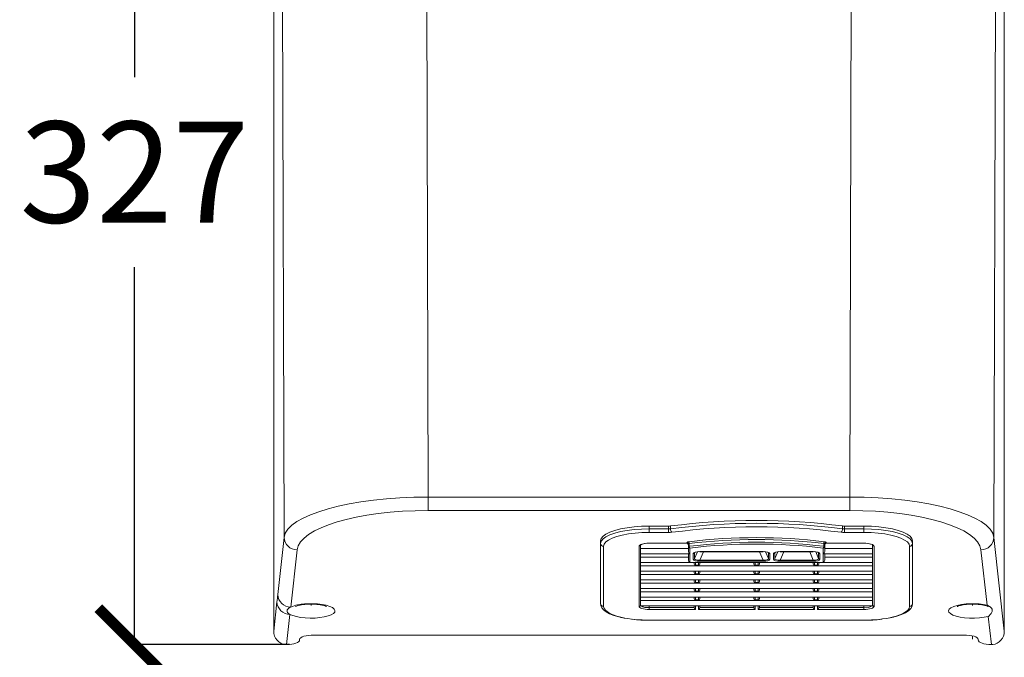
# Model space of a CAD drawing. Extents: x 1063 to 1605, y 117 to 786.
# Drawn here: x 1063 to 1404, y 345 to 565 of the extents above; entities that cross this region are included whole.
import ezdxf

# ---------------------------------------------------------------- set-up
doc = ezdxf.new("R2010")
doc.units = 0
doc.header["$PDSIZE"] = -1
doc.linetypes.add('SLD-Centrada-doble', pattern=[12.7, 6.35, -1.27, 1.27, -1.27, 1.27, -1.27])
doc.linetypes.add('SLD-Continua', pattern=[0])
doc.layers.get('0').update_dxf_attribs({"linetype": 'CONTINUOUS'})
doc.layers.get('DEFPOINTS').update_dxf_attribs({"color": 3, "linetype": 'CONTINUOUS'})
doc.layers.add('NOFER', color=7, linetype='CONTINUOUS')
doc.layers.add('NOFER - cotas', color=4, linetype='CONTINUOUS')
doc.styles.add('NOFER', font='arial.ttf')
doc.dimstyles.new('TIPO MUEBLE', dxfattribs={"dimtxt": 50, "dimasz": 50, "dimexe": 0, "dimexo": 0.09, "dimgap": 25, "dimtad": 1, "dimtih": 1, "dimtoh": 1, "dimdec": 0, "dimrnd": 1e-09, "dimzin": 12, "dimdsep": 46, "dimtxsty": 'NOFER', "dimcen": 0.09, "dimadec": 0, "dimazin": 0, "dimtfac": 1, "dimtdec": 0, "dimtofl": 0, "dimtmove": 0, "dimatfit": 3, "dimfxl": 1, "dimtolj": 1, "dimtzin": 12, "dimarcsym": 0})

# ---------------------------------------------------------------- blocks, each defined once
blk = doc.blocks.new('_ArchTick')
at = {"color": 0, "linetype": 'ByBlock', "const_width": 0.15}
blk.add_lwpolyline([(-0.5, -0.5), (0.5, 0.5)], dxfattribs=at)
blk = doc.blocks.new('*D3')
at = {"layer": 'DEFPOINTS', "color": 0, "transparency": 16777216}
for p in [(1171.61, 676.1), (1102.76, 349.1), (1156.54, 349.1)]:
    blk.add_point(p, dxfattribs=at)
at = {"layer": 'NOFER - cotas', "color": 0, "lineweight": -2, "transparency": 16777216}
for p, q in [((1171.52, 676.1), (1102.76, 676.1)), ((1102.76, 676.1), (1102.76, 545.44)), ((1102.76, 349.1), (1102.76, 479.68)), ((1156.45, 349.1), (1102.76, 349.1))]:
    blk.add_line(p, q, dxfattribs=at)
at = {"layer": 'NOFER - cotas', "color": 0, "lineweight": -2, "transparency": 16777216, "xscale": 25, "yscale": 25, "zscale": 25}
for p, rotation in [((1102.76, 676.1), 90), ((1102.76, 349.1), 270)]:
    blk.add_blockref('_ArchTick', p, dxfattribs=dict(at, rotation=rotation))
at = {"layer": 'NOFER - cotas', "color": 0, "transparency": 16777216, "insert": (1102.76, 512.56), "char_height": 35, "attachment_point": 5, "style": 'NOFER'}
blk.add_mtext('\\A1;327', dxfattribs=at)

msp = doc.modelspace()

# ---------------------------------------------------------------- linework, layer by layer
at = {"layer": 'NOFER', "color": 7, "linetype": 'SLD-Continua', "lineweight": 15}
for p, q in [((1151, 353.68), (1151, 660.06)), ((1404, 353.68), (1404, 660.06)), ((1154.58, 386.12), (1153.87, 650.13)), ((1401.12, 650.13), (1400.41, 386.12)), ((1203.95, 611.92), (1204.52, 400.07)), ((1350.47, 400.07), (1351.04, 611.92)), ((1204.52, 400.07), (1350.47, 400.07)), ((1204.52, 395.44), (1204.52, 400.07)), ((1350.47, 395.44), (1350.47, 400.07)), ((1350.47, 395.44), (1204.52, 395.44)), ((1287.75, 390.03), (1281, 390.03)), ((1281, 390.03), (1281, 389.08)), ((1281, 389.08), (1287.75, 389.08)), ((1281, 389.08), (1281, 387.82)), ((1287.75, 390.03), (1287.75, 389.08)), ((1287.75, 389.08), (1287.75, 387.82)), ((1288.44, 390.07), (1288.44, 389.12)), ((1347.95, 390.07), (1347.95, 389.12)), ((1355.4, 390.03), (1348.64, 390.03)), ((1348.64, 390.03), (1348.64, 389.08)), ((1348.64, 389.08), (1355.4, 389.08)), ((1348.64, 387.82), (1348.64, 389.08)), ((1355.4, 390.03), (1355.4, 389.08)), ((1355.4, 387.82), (1355.4, 389.08)), ((1152.39, 366.32), (1154.58, 386.12)), ((1287.75, 387.82), (1281, 387.82)), ((1355.4, 387.82), (1348.64, 387.82)), ((1400.41, 386.12), (1404, 353.68)), ((1264.2, 384.96), (1264.2, 384.01)), ((1264.2, 363.19), (1264.2, 384.01)), ((1265.2, 383.06), (1265.2, 362.24)), ((1277.5, 362.24), (1277.5, 383.06)), ((1278, 383.53), (1278, 382.86)), ((1278, 382.86), (1278, 382.3)), ((1278, 382.3), (1294.6, 382.3)), ((1278, 380.48), (1278, 382.3)), ((1281, 384.11), (1294.1, 384.11)), ((1281, 384.09), (1281, 384.11)), ((1281, 384.09), (1294.1, 384.09)), ((1294.1, 384.11), (1294.1, 384.34)), ((1294.1, 384.09), (1294.1, 384.11)), ((1294.6, 382.91), (1294.6, 383.86)), ((1294.6, 381.22), (1294.6, 382.91)), ((1294.9, 384), (1294.9, 383.04)), ((1295.1, 382.43), (1295.1, 380.48)), ((1341.3, 380.48), (1341.3, 382.43)), ((1341.49, 383.04), (1341.49, 384)), ((1341.8, 383.86), (1341.8, 382.91)), ((1341.8, 382.91), (1341.8, 381.22)), ((1341.8, 382.3), (1358.4, 382.3)), ((1342.3, 384.34), (1342.3, 384.11)), ((1342.3, 384.11), (1355.4, 384.11)), ((1342.3, 384.11), (1342.3, 384.09)), ((1342.3, 384.09), (1355.4, 384.09)), ((1355.4, 384.11), (1355.4, 384.09)), ((1358.4, 382.86), (1358.4, 383.53)), ((1358.4, 382.3), (1358.4, 382.86)), ((1358.4, 382.3), (1358.4, 380.48)), ((1358.9, 383.06), (1358.9, 362.24)), ((1371.2, 362.24), (1371.2, 383.06)), ((1372.2, 384.96), (1372.2, 384.01)), ((1372.2, 384.01), (1372.2, 363.19)), ((1159.07, 381.83), (1156.89, 362.03)), ((1278, 380.48), (1294.6, 380.48)), ((1278, 380.43), (1278, 380.48)), ((1278, 380.43), (1294.89, 380.43)), ((1278, 380.43), (1278, 379.86)), ((1278, 379.29), (1278, 379.86)), ((1278, 379.29), (1294.6, 379.29)), ((1278, 377.47), (1278, 379.29)), ((1294.6, 378.21), (1294.6, 380.43)), ((1295.1, 380.48), (1295.1, 377.47)), ((1296.28, 378.53), (1296.28, 380.51)), ((1296.73, 378.81), (1297.72, 381.13)), ((1296.73, 380.79), (1296.73, 378.81)), ((1298.54, 381.2), (1320.49, 381.2)), ((1298.54, 381.2), (1298.54, 381.17)), ((1298.54, 381.17), (1320.49, 381.17)), ((1299.78, 381.17), (1298.54, 378.26)), ((1320.49, 378.26), (1319.25, 381.17)), ((1320.49, 381.2), (1320.49, 381.17)), ((1321.32, 381.12), (1322.31, 378.81)), ((1322.31, 378.81), (1322.31, 380.79)), ((1322.76, 380.51), (1322.76, 378.53)), ((1324.12, 378.53), (1324.12, 380.51)), ((1324.58, 378.81), (1325.56, 381.13)), ((1324.58, 380.79), (1324.58, 378.81)), ((1326.39, 381.2), (1337.85, 381.2)), ((1326.39, 381.2), (1326.39, 381.17)), ((1326.39, 381.17), (1337.85, 381.17)), ((1327.63, 381.17), (1326.39, 378.26)), ((1337.85, 378.26), (1336.61, 381.17)), ((1337.85, 381.2), (1337.85, 381.17)), ((1338.67, 381.12), (1339.66, 378.81)), ((1339.66, 378.81), (1339.66, 380.79)), ((1340.11, 380.51), (1340.11, 378.53)), ((1341.3, 377.47), (1341.3, 380.48)), ((1341.5, 380.43), (1358.4, 380.43)), ((1341.8, 380.48), (1358.4, 380.48)), ((1341.8, 380.43), (1341.8, 378.21)), ((1341.8, 379.29), (1358.4, 379.29)), ((1358.4, 380.48), (1358.4, 380.43)), ((1358.4, 379.86), (1358.4, 380.43)), ((1358.4, 379.29), (1358.4, 379.86)), ((1358.4, 379.29), (1358.4, 377.47)), ((1398.03, 362.67), (1395.92, 381.83)), ((1278, 377.47), (1294.6, 377.47)), ((1278, 377.43), (1278, 377.47)), ((1278, 377.43), (1358.4, 377.43)), ((1278, 377.43), (1278, 376.85)), ((1278, 376.28), (1278, 376.85)), ((1278, 376.28), (1358.4, 376.28)), ((1278, 374.42), (1278, 376.28)), ((1295.1, 377.47), (1341.3, 377.47)), ((1296.6, 376.85), (1296.6, 377.43)), ((1297.1, 377.43), (1297.1, 376.51)), ((1297.1, 376.51), (1298.1, 376.51)), ((1298.1, 376.51), (1298.1, 377.43)), ((1298.54, 378.26), (1320.49, 378.26)), ((1298.54, 378.26), (1298.54, 377.85)), ((1320.49, 377.85), (1298.54, 377.85)), ((1298.6, 377.43), (1298.6, 376.85)), ((1317.2, 376.85), (1317.2, 377.43)), ((1317.7, 377.43), (1317.7, 376.51)), ((1317.7, 376.51), (1318.7, 376.51)), ((1318.7, 376.51), (1318.7, 377.43)), ((1319.2, 377.43), (1319.2, 376.85)), ((1320.49, 378.26), (1320.49, 377.85)), ((1326.39, 378.26), (1337.85, 378.26)), ((1326.39, 378.26), (1326.39, 377.85)), ((1337.85, 377.85), (1326.39, 377.85)), ((1337.8, 376.85), (1337.8, 377.43)), ((1337.85, 378.26), (1337.85, 377.85)), ((1338.3, 377.43), (1338.3, 376.51)), ((1338.3, 376.51), (1339.3, 376.51)), ((1339.3, 376.51), (1339.3, 377.43)), ((1339.8, 377.43), (1339.8, 376.85)), ((1358.4, 377.47), (1341.8, 377.47)), ((1358.4, 377.47), (1358.4, 377.43)), ((1358.4, 376.85), (1358.4, 377.43)), ((1358.4, 376.28), (1358.4, 376.85)), ((1358.4, 376.28), (1358.4, 374.42)), ((1278, 374.42), (1358.4, 374.42)), ((1278, 374.42), (1278, 373.84)), ((1278, 373.28), (1278, 373.84)), ((1278, 373.28), (1358.4, 373.28)), ((1278, 371.42), (1278, 373.28)), ((1296.6, 373.84), (1296.6, 374.42)), ((1297.1, 374.42), (1297.1, 373.5)), ((1297.1, 373.5), (1298.1, 373.5)), ((1298.1, 373.5), (1298.1, 374.42)), ((1298.6, 374.42), (1298.6, 373.84)), ((1317.2, 373.84), (1317.2, 374.42)), ((1317.7, 374.42), (1317.7, 373.5)), ((1317.7, 373.5), (1318.7, 373.5)), ((1318.7, 373.5), (1318.7, 374.42)), ((1319.2, 374.42), (1319.2, 373.84)), ((1337.8, 373.84), (1337.8, 374.42)), ((1338.3, 374.42), (1338.3, 373.5)), ((1338.3, 373.5), (1339.3, 373.5)), ((1339.3, 373.5), (1339.3, 374.42)), ((1339.8, 374.42), (1339.8, 373.84)), ((1358.4, 373.84), (1358.4, 374.42)), ((1358.4, 373.28), (1358.4, 373.84)), ((1358.4, 373.28), (1358.4, 371.42)), ((1278, 371.42), (1358.4, 371.42)), ((1278, 371.42), (1278, 370.84)), ((1278, 370.27), (1278, 370.84)), ((1278, 370.27), (1358.4, 370.27)), ((1278, 368.41), (1278, 370.27)), ((1278, 368.41), (1358.4, 368.41)), ((1278, 368.41), (1278, 367.83)), ((1296.6, 370.84), (1296.6, 371.42)), ((1296.6, 367.83), (1296.6, 368.41)), ((1297.1, 371.42), (1297.1, 370.5)), ((1297.1, 370.5), (1298.1, 370.5)), ((1297.1, 368.41), (1297.1, 367.49)), ((1298.1, 370.5), (1298.1, 371.42)), ((1298.1, 367.49), (1298.1, 368.41)), ((1298.6, 371.42), (1298.6, 370.84)), ((1298.6, 368.41), (1298.6, 367.83)), ((1317.2, 370.84), (1317.2, 371.42)), ((1317.2, 367.83), (1317.2, 368.41)), ((1317.7, 371.42), (1317.7, 370.5)), ((1317.7, 370.5), (1318.7, 370.5)), ((1317.7, 368.41), (1317.7, 367.49)), ((1318.7, 370.5), (1318.7, 371.42)), ((1318.7, 367.49), (1318.7, 368.41)), ((1319.2, 371.42), (1319.2, 370.84)), ((1319.2, 368.41), (1319.2, 367.83)), ((1337.8, 370.84), (1337.8, 371.42)), ((1337.8, 367.83), (1337.8, 368.41)), ((1338.3, 371.42), (1338.3, 370.5)), ((1338.3, 370.5), (1339.3, 370.5)), ((1338.3, 368.41), (1338.3, 367.49)), ((1339.3, 370.5), (1339.3, 371.42)), ((1339.3, 367.49), (1339.3, 368.41)), ((1339.8, 371.42), (1339.8, 370.84)), ((1339.8, 368.41), (1339.8, 367.83)), ((1358.4, 370.84), (1358.4, 371.42)), ((1358.4, 370.27), (1358.4, 370.84)), ((1358.4, 370.27), (1358.4, 368.41)), ((1358.4, 367.83), (1358.4, 368.41)), ((1278, 367.26), (1278, 367.83)), ((1278, 367.26), (1358.4, 367.26)), ((1278, 365.4), (1278, 367.26)), ((1278, 365.4), (1358.4, 365.4)), ((1278, 365.4), (1278, 364.82)), ((1296.6, 364.82), (1296.6, 365.4)), ((1297.1, 367.49), (1298.1, 367.49)), ((1297.1, 365.4), (1297.1, 364.48)), ((1298.1, 364.48), (1298.1, 365.4)), ((1298.6, 365.4), (1298.6, 364.82)), ((1317.2, 364.82), (1317.2, 365.4)), ((1317.7, 367.49), (1318.7, 367.49)), ((1317.7, 365.4), (1317.7, 364.48)), ((1318.7, 364.48), (1318.7, 365.4)), ((1319.2, 365.4), (1319.2, 364.82)), ((1337.8, 364.82), (1337.8, 365.4)), ((1338.3, 367.49), (1339.3, 367.49)), ((1338.3, 365.4), (1338.3, 364.48)), ((1339.3, 364.48), (1339.3, 365.4)), ((1339.8, 365.4), (1339.8, 364.82)), ((1358.4, 367.26), (1358.4, 367.83)), ((1358.4, 367.26), (1358.4, 365.4)), ((1358.4, 364.82), (1358.4, 365.4)), ((1151, 353.68), (1152.11, 363.77)), ((1166.14, 363.09), (1161.65, 363.09)), ((1278, 364.26), (1278, 364.82)), ((1278, 364.26), (1358.4, 364.26)), ((1278, 362.4), (1278, 364.26)), ((1278, 362.4), (1358.4, 362.4)), ((1281, 362.4), (1281, 361.81)), ((1281, 361.81), (1296.6, 361.81)), ((1281, 361.81), (1281, 361.19)), ((1296.6, 361.81), (1296.6, 362.4)), ((1297.1, 364.48), (1298.1, 364.48)), ((1297.1, 362.4), (1297.1, 361.19)), ((1298.1, 361.19), (1298.1, 362.4)), ((1298.6, 362.4), (1298.6, 361.81)), ((1298.6, 361.81), (1317.2, 361.81)), ((1317.2, 361.81), (1317.2, 362.4)), ((1317.7, 364.48), (1318.7, 364.48)), ((1317.7, 362.4), (1317.7, 361.19)), ((1318.7, 361.19), (1318.7, 362.4)), ((1319.2, 362.4), (1319.2, 361.81)), ((1319.2, 361.81), (1337.8, 361.81)), ((1337.8, 361.81), (1337.8, 362.4)), ((1338.3, 364.48), (1339.3, 364.48)), ((1338.3, 362.4), (1338.3, 361.19)), ((1339.3, 361.19), (1339.3, 362.4)), ((1339.8, 362.4), (1339.8, 361.81)), ((1339.8, 361.81), (1355.4, 361.81)), ((1355.4, 362.4), (1355.4, 361.81)), ((1355.4, 361.19), (1355.4, 361.81)), ((1358.4, 364.26), (1358.4, 364.82)), ((1358.4, 364.26), (1358.4, 362.4)), ((1395.24, 363.09), (1390.75, 363.09)), ((1156.61, 359.48), (1155.45, 349.01)), ((1297.1, 361.19), (1281, 361.19)), ((1317.7, 361.19), (1298.1, 361.19)), ((1338.3, 361.19), (1318.7, 361.19)), ((1355.4, 361.19), (1339.3, 361.19)), ((1399.54, 349.01), (1398.46, 358.79)), ((1281, 357.48), (1355.4, 357.48)), ((1281, 357.48), (1281, 357.43)), ((1281, 357.43), (1355.4, 357.43)), ((1355.4, 357.48), (1355.4, 357.43)), ((1389.97, 352.33), (1164.97, 352.33)), ((1155.45, 349.01), (1154.97, 349.03)), ((1159.97, 350.82), (1159.97, 350.59)), ((1394.97, 350.59), (1394.97, 350.82)), ((1399.97, 349.03), (1399.54, 349.01))]:
    msp.add_line(p, q, dxfattribs=at)
at = {"layer": 'NOFER', "color": 7, "linetype": 'SLD-Centrada-doble', "lineweight": 0}
for p, q in [((1163.9, 362.59), (1163.9, 362.99)), ((1163.9, 362.59), (1163.9, 362.99)), ((1393, 362.59), (1393, 362.99)), ((1393, 362.59), (1393, 362.99)), ((1393, 350.85), (1393, 352.02)), ((1393, 352.02), (1393, 350.85))]:
    msp.add_line(p, q, dxfattribs=at)
at = {"layer": 'NOFER', "color": 7, "linetype": 'SLD-Continua', "lineweight": 15, "flags": 128}
for points in [[(1281, 390.03), (1278.37, 389.97), (1275.8, 389.78), (1273.37, 389.48), (1271.12, 389.06), (1269.12, 388.55), (1267.4, 387.94), (1266.03, 387.26), (1265.02, 386.53), (1264.4, 385.76), (1264.2, 384.96)], [(1264.2, 384.01), (1264.4, 384.8), (1265.02, 385.58), (1266.03, 386.31), (1267.4, 386.99), (1269.12, 387.59), (1271.12, 388.11), (1273.37, 388.52), (1275.8, 388.83), (1278.37, 389.01), (1281, 389.08)], [(1372.2, 384.96), (1371.99, 385.76), (1371.37, 386.53), (1370.36, 387.26), (1368.99, 387.94), (1367.27, 388.55), (1365.27, 389.06), (1363.02, 389.48), (1360.59, 389.78), (1358.02, 389.97), (1355.4, 390.03)], [(1355.4, 389.08), (1358.02, 389.01), (1360.59, 388.83), (1363.02, 388.52), (1365.27, 388.11), (1367.27, 387.59), (1368.99, 386.99), (1370.36, 386.31), (1371.37, 385.58), (1371.99, 384.8), (1372.2, 384.01)], [(1281, 387.82), (1278.52, 387.76), (1276.11, 387.59), (1273.82, 387.3), (1271.71, 386.91), (1269.82, 386.43), (1268.21, 385.86), (1266.92, 385.22), (1265.97, 384.53), (1265.39, 383.8), (1265.2, 383.06)], [(1371.2, 383.06), (1371, 383.8), (1370.42, 384.53), (1369.47, 385.22), (1368.18, 385.86), (1366.57, 386.43), (1364.68, 386.91), (1362.57, 387.3), (1360.28, 387.59), (1357.87, 387.76), (1355.4, 387.82)], [(1277.5, 383.06), (1277.56, 383.26), (1277.76, 383.46), (1278.08, 383.64), (1278.52, 383.8), (1279.05, 383.93), (1279.66, 384.03), (1280.31, 384.09), (1281, 384.11)], [(1294.1, 384.34), (1294.11, 384.38), (1294.14, 384.42), (1294.19, 384.46), (1294.26, 384.5), (1294.35, 384.54), (1294.46, 384.57), (1294.58, 384.59), (1294.71, 384.61)], [(1294.9, 384), (1294.84, 383.99), (1294.78, 383.97), (1294.72, 383.96), (1294.68, 383.94), (1294.64, 383.92), (1294.62, 383.9), (1294.6, 383.88), (1294.6, 383.86)], [(1294.9, 383.04), (1294.84, 383.03), (1294.78, 383.02), (1294.72, 383.01), (1294.68, 382.99), (1294.64, 382.97), (1294.62, 382.95), (1294.6, 382.93), (1294.6, 382.91)], [(1341.8, 383.86), (1341.79, 383.88), (1341.77, 383.9), (1341.75, 383.92), (1341.71, 383.94), (1341.67, 383.96), (1341.61, 383.97), (1341.55, 383.99), (1341.49, 384)], [(1341.8, 382.91), (1341.79, 382.93), (1341.77, 382.95), (1341.75, 382.97), (1341.71, 382.99), (1341.67, 383.01), (1341.61, 383.02), (1341.55, 383.03), (1341.49, 383.04)], [(1341.68, 384.61), (1341.81, 384.59), (1341.93, 384.57), (1342.04, 384.54), (1342.13, 384.5), (1342.2, 384.46), (1342.25, 384.42), (1342.28, 384.38), (1342.3, 384.34)], [(1355.4, 384.11), (1356.08, 384.09), (1356.73, 384.03), (1357.34, 383.93), (1357.87, 383.8), (1358.31, 383.64), (1358.63, 383.46), (1358.83, 383.26), (1358.9, 383.06)], [(1355.4, 384.09), (1355.92, 384.08), (1356.87, 383.99), (1357.66, 383.82), (1358.2, 383.61), (1358.4, 383.48), (1358.4, 383.49)], [(1341.3, 380.48), (1341.3, 380.48), (1341.48, 380.44), (1341.5, 380.44)], [(1156.89, 362.03), (1156.36, 361.73), (1155.96, 361.42), (1155.7, 361.09), (1155.59, 360.76), (1155.63, 360.43), (1155.81, 360.1), (1156.14, 359.78), (1156.61, 359.48)], [(1156.61, 359.48), (1157.58, 359.05), (1158.83, 358.69), (1160.29, 358.42), (1161.91, 358.24), (1163.62, 358.17), (1165.33, 358.21), (1166.98, 358.35), (1168.51, 358.59), (1169.83, 358.92), (1170.9, 359.33), (1171.67, 359.79), (1172.11, 360.3), (1172.19, 360.81), (1171.92, 361.33), (1171.31, 361.81), (1170.38, 362.25), (1169.17, 362.62), (1167.73, 362.9), (1166.14, 363.09)], [(1158.54, 362.19), (1158.53, 362.19), (1158.67, 362.26), (1159.06, 362.4), (1159.72, 362.58), (1160.65, 362.76), (1161.81, 362.9), (1163.13, 362.99), (1164.51, 362.99), (1165.86, 362.91), (1167.1, 362.77), (1168.12, 362.57), (1168.78, 362.38), (1169.15, 362.24), (1169.25, 362.19)], [(1264.2, 363.19), (1264.27, 362.6), (1264.61, 361.8), (1265.2, 361.07), (1266.09, 360.37), (1267.32, 359.69), (1268.81, 359.1), (1270.51, 358.6), (1272.39, 358.18), (1272.55, 358.15)], [(1265.2, 362.24), (1265.39, 361.5), (1265.97, 360.77), (1266.92, 360.08), (1268.21, 359.44), (1269.82, 358.87), (1271.71, 358.39), (1272.55, 358.21)], [(1281, 361.19), (1280.31, 361.21), (1279.66, 361.27), (1279.05, 361.36), (1278.52, 361.49), (1278.08, 361.65), (1277.76, 361.84), (1277.56, 362.04), (1277.5, 362.24)], [(1358.9, 362.24), (1358.83, 362.04), (1358.63, 361.84), (1358.31, 361.65), (1357.87, 361.49), (1357.34, 361.36), (1356.73, 361.27), (1356.08, 361.21), (1355.4, 361.19)], [(1363.85, 358.16), (1365.05, 358.4), (1366.82, 358.86), (1368.38, 359.4), (1369.73, 360.02), (1370.83, 360.75), (1371.58, 361.51), (1372.03, 362.29), (1372.2, 363.19)], [(1363.85, 358.21), (1364.68, 358.39), (1366.57, 358.87), (1368.18, 359.44), (1369.47, 360.08), (1370.42, 360.77), (1371, 361.5), (1371.2, 362.24)], [(1390.75, 363.09), (1389.13, 362.9), (1387.67, 362.6), (1386.46, 362.22), (1385.53, 361.78), (1384.93, 361.28), (1384.69, 360.76), (1384.82, 360.23), (1385.31, 359.73), (1386.14, 359.26), (1387.28, 358.86), (1388.67, 358.54), (1390.25, 358.31), (1391.95, 358.19), (1393.7, 358.18), (1395.42, 358.28), (1397.03, 358.49), (1398.46, 358.79)], [(1387.64, 362.19), (1387.63, 362.19), (1387.77, 362.26), (1388.16, 362.4), (1388.82, 362.58), (1389.75, 362.76), (1390.91, 362.9), (1392.23, 362.99), (1393.61, 362.99), (1394.96, 362.91), (1396.2, 362.77), (1397.22, 362.57), (1397.88, 362.38), (1398.25, 362.24), (1398.35, 362.19)], [(1398.46, 358.79), (1398.47, 358.79), (1398.71, 358.97), (1399.14, 359.38), (1399.47, 359.82), (1399.7, 360.27), (1399.77, 360.5), (1399.82, 360.76), (1399.82, 361.02), (1399.75, 361.31), (1399.6, 361.57), (1399.38, 361.81), (1399.08, 362.05), (1398.86, 362.19), (1398.34, 362.5), (1398.04, 362.67), (1398.03, 362.67)], [(1164.97, 352.33), (1164, 352.3), (1163.06, 352.21), (1162.19, 352.07), (1161.44, 351.88), (1160.82, 351.65), (1160.35, 351.39), (1160.07, 351.11), (1159.97, 350.82)], [(1394.97, 350.82), (1394.88, 351.11), (1394.59, 351.39), (1394.13, 351.65), (1393.51, 351.88), (1392.75, 352.07), (1391.89, 352.21), (1390.95, 352.3), (1389.97, 352.33)]]:
    msp.add_lwpolyline(points, dxfattribs=at)
at = {"layer": 'NOFER', "color": 7, "linetype": 'SLD-Continua', "lineweight": 15}
for centre, radius, start, end in [((1287.76, 395.29), 5.26, 269.89, 277.3784), ((1287.76, 394.34), 5.26, 269.89, 277.3784), ((1290.15, 389), 1.72, 176.0438, 220.2721), ((1318.2, 156.75), 235.21, 82.7317, 97.2683), ((1318.2, 155.8), 235.21, 82.7317, 97.2683), ((1318.2, 157.81), 231.95, 82.7292, 97.2708), ((1346.24, 389), 1.72, 319.7279, 3.9562), ((1348.63, 395.29), 5.26, 262.6216, 270.11), ((1348.63, 394.34), 5.26, 262.6216, 270.11), ((1159.03, 386.29), 4.45, 182.1046, 270.5926), ((1287.77, 396.17), 8.35, 269.89, 277.3784), ((1318.2, 192.63), 193.41, 83.0247, 96.9753), ((1318.2, 193.6), 191.81, 83.0247, 96.9753), ((1348.62, 396.17), 8.35, 262.6216, 270.11), ((1395.96, 386.29), 4.45, 269.4074, 357.8954), ((1265.17, 384.03), 0.978, 181.3986, 271.3335), ((1277.51, 383.54), 0.489, 268.6665, 358.6014), ((1280.52, 378.74), 5.36, 84.9429, 118.1452), ((1294.11, 383.85), 0.489, 1.3986, 91.3335), ((1294.11, 383.62), 0.489, 1.3986, 91.3335), ((1294.1, 383.59), 0.5, 0, 90), ((1295.08, 382.92), 0.489, 181.3986, 271.3335), ((1294.02, 384.06), 0.884, 356.0745, 38.9232), ((1318.2, 192.65), 191.81, 83.0247, 96.9753), ((1295.78, 382.98), 0.884, 176.0745, 218.9232), ((1318.2, 193.62), 190.21, 83.0247, 96.9753), ((1340.61, 382.98), 0.884, 321.0768, 3.9255), ((1341.31, 382.92), 0.489, 268.6665, 358.6014), ((1342.37, 384.06), 0.884, 141.0768, 183.9255), ((1342.28, 383.85), 0.489, 88.6665, 178.6014), ((1342.28, 383.62), 0.489, 88.6665, 178.6014), ((1342.3, 383.59), 0.5, 90, 180), ((1358.88, 383.54), 0.489, 181.3986, 271.3335), ((1371.22, 384.03), 0.978, 268.6665, 358.6014), ((1295.45, 381.26), 0.851, 182.5383, 245.7013), ((1294.9, 380.94), 0.497, 268.6431, 293.1628), ((1296.28, 381.01), 0.502, 269.4132, 333.1353), ((1296.28, 379.03), 0.502, 269.4132, 333.1353), ((1298.22, 377.65), 3.54, 84.7527, 114.534), ((1320.91, 378.26), 2.94, 61.7447, 98.1497), ((1322.75, 381.01), 0.502, 206.8647, 270.5868), ((1322.75, 379.03), 0.502, 206.8647, 270.5868), ((1324.13, 381.01), 0.502, 269.4132, 333.1353), ((1324.13, 379.03), 0.502, 269.4132, 333.1353), ((1326.07, 377.65), 3.54, 84.7527, 114.534), ((1338.26, 378.26), 2.94, 61.7447, 98.1497), ((1340.11, 381.01), 0.502, 206.8647, 270.5868), ((1340.11, 379.03), 0.502, 206.8647, 270.5868), ((1340.96, 381.25), 0.84, 293.8369, 357.9235), ((1295.45, 378.25), 0.851, 182.5383, 245.7013), ((1340.96, 378.24), 0.84, 293.8369, 357.9235), ((1032.16, 378.29), 120.82, 353.0933, 354.31), ((1156.84, 366.48), 4.45, 182.1046, 270.5926), ((1156.56, 363.93), 4.45, 182.1046, 270.5926), ((1162.45, 348.37), 14.74, 93.0783, 112.1504), ((1265.17, 363.22), 0.978, 181.3986, 271.3335), ((1277.51, 362.73), 0.489, 268.6665, 358.6014), ((1280.64, 367.16), 5.36, 242.7535, 273.7604), ((1355.89, 366.46), 4.67, 263.8903, 299.5959), ((1358.88, 362.73), 0.489, 181.3986, 271.3335), ((1371.22, 363.22), 0.978, 268.6665, 358.6014), ((1393.63, 342.92), 20.24, 77.45, 85.4606), ((1280.93, 406.97), 49.49, 258.7166, 270.0712), ((1355.55, 405.43), 47.95, 269.8137, 282.1152), ((1280.9, 405.74), 48.31, 263.1587, 270.1183), ((1355.58, 404.73), 47.3, 269.7817, 277.25)]:
    msp.add_arc(centre, radius, start, end, dxfattribs=at)
for centre, major_axis, ratio, start_param, end_param in [((1204.55, 385.63), (50, 0), 0.288794, 1.57134, 3.107331), ((1350.44, 385.63), (50, 0), 0.288794, 0.034262, 1.570253), ((1204.55, 381.34), (45.5, -0.01), 0.309828, 1.571485, 3.107477), ((1350.44, 381.34), (45.5, 0.01), 0.309828, 0.034116, 1.570107), ((1299.03, 380.36), (2.76, -0.16), 0.295862, 1.767839, 3.159066), ((1299.03, 378.68), (2.76, 0.16), 0.295862, 3.12412, 4.515346), ((1299.03, 379.16), (2.3, 0.43), 0.35104, 3.03976, 4.430986), ((1299.03, 380.84), (2.31, 0.04), 0.222406, 3.01005, 3.173753), ((1320, 380.36), (2.76, 0.16), 0.295862, 6.265712, 7.656939), ((1320, 379.16), (2.3, -0.43), 0.35104, 4.993792, 6.385018), ((1320, 378.68), (2.76, -0.16), 0.295862, 4.909432, 6.300658), ((1320, 380.84), (2.31, -0.04), 0.222406, 6.251025, 6.414727), ((1326.88, 380.36), (2.76, -0.16), 0.295862, 1.767839, 3.159066), ((1326.88, 378.68), (2.76, 0.16), 0.295862, 3.12412, 4.515346), ((1326.88, 379.16), (2.3, 0.43), 0.35104, 3.03976, 4.430986), ((1326.88, 380.84), (2.31, 0.04), 0.222406, 3.01005, 3.173753), ((1337.36, 380.36), (2.76, 0.16), 0.295862, 6.265712, 7.656939), ((1337.36, 379.16), (2.3, -0.43), 0.35104, 4.993792, 6.385018), ((1337.36, 378.68), (2.76, -0.16), 0.295862, 4.909432, 6.300658), ((1337.36, 380.84), (2.31, -0.04), 0.222406, 6.251025, 6.414727), ((1297.1, 376.85), (0.5, 0), 0.681808, 3.141593, 4.712389), ((1298.1, 376.85), (0.5, 0), 0.681808, 4.712389, 6.283185), ((1317.7, 376.85), (0.5, 0), 0.681808, 3.141593, 4.712389), ((1318.7, 376.85), (0.5, 0), 0.681808, 4.712389, 6.283185), ((1338.3, 376.85), (0.5, 0), 0.681808, 3.141593, 4.712389), ((1339.3, 376.85), (0.5, 0), 0.681808, 4.712389, 6.283185), ((1297.1, 373.84), (0.5, 0), 0.681808, 3.141593, 4.712389), ((1298.1, 373.84), (0.5, 0), 0.681808, 4.712389, 6.283185), ((1317.7, 373.84), (0.5, 0), 0.681808, 3.141593, 4.712389), ((1318.7, 373.84), (0.5, 0), 0.681808, 4.712389, 6.283185), ((1338.3, 373.84), (0.5, 0), 0.681808, 3.141593, 4.712389), ((1339.3, 373.84), (0.5, 0), 0.681808, 4.712389, 6.283185), ((1297.1, 370.84), (0.5, 0), 0.681808, 3.141593, 4.712389), ((1298.1, 370.84), (0.5, 0), 0.681808, 4.712389, 6.283185), ((1317.7, 370.84), (0.5, 0), 0.681808, 3.141593, 4.712389), ((1318.7, 370.84), (0.5, 0), 0.681808, 4.712389, 6.283185), ((1338.3, 370.84), (0.5, 0), 0.681808, 3.141593, 4.712389), ((1339.3, 370.84), (0.5, 0), 0.681808, 4.712389, 6.283185), ((1297.1, 367.83), (0.5, 0), 0.681808, 3.141593, 4.712389), ((1298.1, 367.83), (0.5, 0), 0.681808, 4.712389, 6.283185), ((1317.7, 367.83), (0.5, 0), 0.681808, 3.141593, 4.712389), ((1318.7, 367.83), (0.5, 0), 0.681808, 4.712389, 6.283185), ((1338.3, 367.83), (0.5, 0), 0.681808, 3.141593, 4.712389), ((1339.3, 367.83), (0.5, 0), 0.681808, 4.712389, 6.283185), ((1297.1, 364.82), (0.5, 0), 0.681808, 3.141593, 4.712389), ((1297.1, 361.66), (-0.403, 0.403), 0.732467, 0.632185, 2.202981), ((1298.1, 364.82), (0.5, 0), 0.681808, 4.712389, 6.283185), ((1298.1, 361.66), (0.403, 0.403), 0.732467, 4.080204, 5.651), ((1317.7, 364.82), (0.5, 0), 0.681808, 3.141593, 4.712389), ((1317.7, 361.66), (-0.403, 0.403), 0.732467, 0.632185, 2.202981), ((1318.7, 364.82), (0.5, 0), 0.681808, 4.712389, 6.283185), ((1318.7, 361.66), (0.403, 0.403), 0.732467, 4.080204, 5.651), ((1338.3, 364.82), (0.5, 0), 0.681808, 3.141593, 4.712389), ((1338.3, 361.66), (-0.403, 0.403), 0.732467, 0.632185, 2.202981), ((1339.3, 364.82), (0.5, 0), 0.681808, 4.712389, 6.283185), ((1339.3, 361.66), (0.403, 0.403), 0.732467, 4.080204, 5.651), ((1155.5, 353.73), (0.52, 4.69), 0.95289, 1.686111, 3.140043), ((1399.49, 353.73), (-0.52, 4.69), 0.95289, 3.133188, 4.597074), ((1154.97, 350.59), (5, 0), 0.316392, 4.808218, 6.283185), ((1399.97, 350.59), (5, 0), 0.316392, 3.141593, 4.625535)]:
    msp.add_ellipse(centre, major_axis=major_axis, ratio=ratio, start_param=start_param, end_param=end_param, dxfattribs=at)

# ---------------------------------------------------------------- dimensions: what is measured, and where the dimension line sits
at = {"layer": 'NOFER - cotas'}
dim = msp.add_linear_dim(base=(1102.76, 349.1), p1=(1171.61, 676.1), p2=(1156.54, 349.1), angle=90, dimstyle='TIPO MUEBLE', override={"dimtxt": 35, "dimasz": 25, "dimgap": 15, "dimblk1": 'ArchTick', "dimblk2": 'ArchTick', "dimsah": 1}, dxfattribs=at)
dim.commit()
dim.dimension.update_dxf_attribs({"geometry": '*D3', "text_midpoint": (1102.76, 512.56), "dimtype": 160})

doc.saveas('drawing.dxf')
